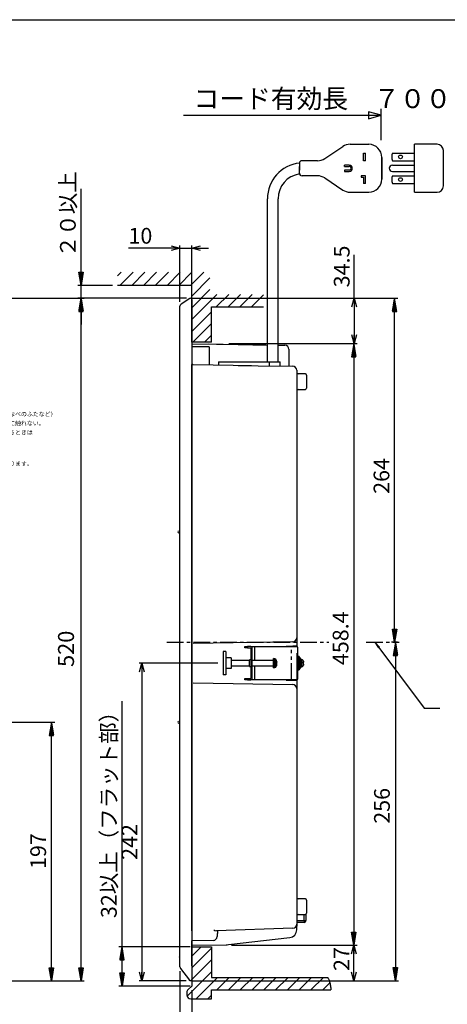
# Model space of a CAD drawing. Units: millimetres. Extents: x -5516 to 1008, y -2004 to 581.
# Drawn here: x 328 to 491, y 206 to 581 of the extents above; entities that cross this region are included whole.
import ezdxf

# ---------------------------------------------------------------- set-up
doc = ezdxf.new("R2010")
doc.units = ezdxf.units.MM
doc.linetypes.add('CENTER', pattern=[10.16, 6.35, -1.27, 1.27, -1.27])
doc.linetypes.add('PHANTOM', pattern=[12.7, 6.35, -1.27, 1.27, -1.27, 1.27, -1.27])
for name, color, linetype in [('001', 179, 'Continuous'), ('002', 179, 'Continuous'), ('004', 179, 'Continuous'), ('006', 179, 'Continuous'), ('008', 179, 'Continuous'), ('013', 179, 'Continuous')]:
    doc.layers.add(name, color=color, linetype=linetype)
doc.styles.add('SLDTEXTSTYLE0', font='TXT', dxfattribs={"width": 0.617361, "bigfont": 'bigfont'})
doc.styles.add('SLDTEXTSTYLE2', font='TXT', dxfattribs={"width": 0.729167, "bigfont": 'bigfont'})
doc.styles.add('SLDTEXTSTYLE24', font='TXT', dxfattribs={"width": 0.501302, "bigfont": 'bigfont'})
doc.styles.add('SLDTEXTSTYLE28', font='TXT', dxfattribs={"width": 0.533334, "bigfont": 'bigfont'})
doc.styles.add('SLDTEXTSTYLE33', font='TXT', dxfattribs={"width": 0.506996, "bigfont": 'bigfont'})
doc.styles.add('SLDTEXTSTYLE4', font='TXT', dxfattribs={"width": 0.678788, "bigfont": 'bigfont'})
doc.styles.add('SLDTEXTSTYLE6', font='TXT', dxfattribs={"width": 0.7, "bigfont": 'bigfont'})
doc.styles.add('SLDTEXTSTYLE7', font='TXT', dxfattribs={"width": 0.583333, "bigfont": 'bigfont'})
doc.dimstyles.new('SLDDIMSTYLE2', dxfattribs={"dimtxt": 6, "dimasz": 3.302, "dimexe": 0, "dimexo": 0.0625, "dimgap": 1.5, "dimtad": 3, "dimdec": 0, "dimrnd": 1e-09, "dimzin": 12, "dimdsep": 46, "dimtxsty": 'SLDTEXTSTYLE2', "dimblk1": 'OPEN30', "dimblk2": 'OPEN30', "dimsah": 1, "dimcen": 0.09, "dimadec": 0, "dimazin": 3, "dimtfac": 1, "dimtdec": 4, "dimtmove": 0, "dimatfit": 0, "dimldrblk": 'OPEN30', "dimfxl": 1, "dimfrac": 2, "dimtolj": 1, "dimtzin": 12, "dimarcsym": 0})
doc.dimstyles.new('SLDDIMSTYLE3', dxfattribs={"dimtxt": 6, "dimasz": 3.302, "dimexe": 0, "dimexo": 0.0625, "dimgap": 1.5, "dimtad": 3, "dimdec": 0, "dimrnd": 1e-09, "dimzin": 12, "dimdsep": 46, "dimtxsty": 'SLDTEXTSTYLE2', "dimblk1": 'OPEN30', "dimblk2": 'OPEN30', "dimsah": 1, "dimcen": 0.09, "dimadec": 0, "dimazin": 3, "dimtfac": 1, "dimtdec": 4, "dimtofl": 0, "dimtmove": 0, "dimatfit": 3, "dimldrblk": 'OPEN30', "dimfxl": 1, "dimfrac": 2, "dimtolj": 1, "dimtzin": 12, "dimarcsym": 0})
doc.dimstyles.new('SLDDIMSTYLE4', dxfattribs={"dimtxt": 6, "dimasz": 3.302, "dimexe": 0, "dimexo": 0.0625, "dimgap": 1.5, "dimtad": 3, "dimdec": 1, "dimrnd": 1e-09, "dimzin": 12, "dimdsep": 46, "dimtxsty": 'SLDTEXTSTYLE2', "dimblk1": 'OPEN30', "dimblk2": 'OPEN30', "dimsah": 1, "dimcen": 0.09, "dimadec": 0, "dimazin": 3, "dimtfac": 1, "dimtdec": 4, "dimtofl": 0, "dimtmove": 0, "dimatfit": 3, "dimldrblk": 'OPEN30', "dimfxl": 1, "dimfrac": 2, "dimtolj": 1, "dimtzin": 12, "dimarcsym": 0})

# ---------------------------------------------------------------- blocks, each defined once
blk = doc.blocks.new('SW_NOTE_0')
at = {"layer": '001', "color": 0, "insert": (-7.73, 0), "char_height": 6, "attachment_point": 1, "rotation": 90, "style": 'SLDTEXTSTYLE0'}
blk.add_mtext('２０以上', dxfattribs=at)
blk = doc.blocks.new('ﾌﾞﾛｯｸ13')
at = {"layer": '001'}
for p, q in [((-5474.636666, -1885.179274), (-5474.636666, -1853.379274)), ((-5475.47, -1885.179274), (-5473.803333, -1885.179274)), ((-5474.636666, -1890.179274), (-5475.47, -1885.179274)), ((-5474.572564, -1889.794659), (-5475.341795, -1885.179274)), ((-5474.508461, -1889.410043), (-5475.213589, -1885.179274)), ((-5474.444359, -1889.025428), (-5475.085384, -1885.179274)), ((-5474.380256, -1888.640813), (-5474.957179, -1885.179274)), ((-5474.316154, -1888.256197), (-5474.828974, -1885.179274)), ((-5474.252051, -1887.871582), (-5474.700769, -1885.179274)), ((-5473.803333, -1885.179274), (-5474.636666, -1890.179274)), ((-5474.187948, -1887.486966), (-5474.572564, -1885.179274)), ((-5474.123846, -1887.102351), (-5474.444359, -1885.179274)), ((-5474.059743, -1886.717736), (-5474.316154, -1885.179274)), ((-5473.995641, -1886.33312), (-5474.187948, -1885.179274)), ((-5473.931538, -1885.948505), (-5474.059743, -1885.179274)), ((-5473.867436, -1885.56389), (-5473.931538, -1885.179274)), ((-5462.654779, -1890.179274), (-5475.886666, -1890.179274)), ((-5474.636666, -1895.101372), (-5474.636666, -1890.179274)), ((-5434.425691, -1895.101372), (-5475.886666, -1895.101372)), ((-5474.636666, -1895.101372), (-5475.47, -1900.101372)), ((-5474.572564, -1895.485988), (-5475.341795, -1900.101372)), ((-5474.508461, -1895.870603), (-5475.213589, -1900.101372)), ((-5474.444359, -1896.255218), (-5475.085384, -1900.101372)), ((-5474.380256, -1896.639834), (-5474.957179, -1900.101372)), ((-5474.316154, -1897.024449), (-5474.828974, -1900.101372)), ((-5474.252051, -1897.409065), (-5474.700769, -1900.101372)), ((-5473.803333, -1900.101372), (-5474.636666, -1895.101372)), ((-5474.187948, -1897.79368), (-5474.572564, -1900.101372)), ((-5475.47, -1900.101372), (-5473.803333, -1900.101372)), ((-5474.636666, -1900.101372), (-5474.636666, -1905.101372)), ((-5474.123846, -1898.178295), (-5474.444359, -1900.101372)), ((-5474.059743, -1898.562911), (-5474.316154, -1900.101372)), ((-5473.995641, -1898.947526), (-5474.187948, -1900.101372)), ((-5473.931538, -1899.332142), (-5474.059743, -1900.101372)), ((-5473.867436, -1899.716757), (-5473.931538, -1900.101372))]:
    blk.add_line(p, q, dxfattribs=at)
at = {"layer": '001', "color": 179}
blk.add_blockref('SW_NOTE_0', (-5474.936666, -1879.479273), dxfattribs=at)
blk = doc.blocks.new('SW_NOTE_0_4')
at = {"layer": '004', "color": 0, "insert": (-7.84, 0), "char_height": 6.085, "attachment_point": 1, "rotation": 90, "style": 'SLDTEXTSTYLE2'}
blk.add_mtext('520', dxfattribs=at)
blk = doc.blocks.new('PART9')
at = {"layer": '004'}
for p, q in [((-5515.240496, -1895.082084), (-5473.406029, -1895.082084)), ((-5474.656029, -1895.082084), (-5475.489362, -1900.082084)), ((-5474.720132, -1900.082084), (-5475.104747, -1897.774391)), ((-5474.591927, -1900.082084), (-5475.040644, -1897.389776)), ((-5474.463721, -1900.082084), (-5474.976542, -1897.005161)), ((-5474.335516, -1900.082084), (-5474.912439, -1896.620545)), ((-5474.207311, -1900.082084), (-5474.848337, -1896.23593)), ((-5474.079106, -1900.082084), (-5474.784234, -1895.851315)), ((-5473.950901, -1900.082084), (-5474.720132, -1895.466699)), ((-5473.822696, -1900.082084), (-5474.656029, -1895.082084)), ((-5475.489362, -1900.082084), (-5473.822696, -1900.082084)), ((-5475.361157, -1900.082084), (-5475.42526, -1899.697468)), ((-5475.232952, -1900.082084), (-5475.361157, -1899.312853)), ((-5475.104747, -1900.082084), (-5475.297055, -1898.928238)), ((-5474.976542, -1900.082084), (-5475.232952, -1898.543622)), ((-5474.848337, -1900.082084), (-5475.16885, -1898.159007)), ((-5474.656029, -2150.108283), (-5474.656029, -1900.082084)), ((-5475.489362, -2150.108283), (-5473.822696, -2150.108283)), ((-5474.656029, -2155.108283), (-5475.489362, -2150.108283)), ((-5475.361157, -2150.108283), (-5475.42526, -2150.492898)), ((-5475.232952, -2150.108283), (-5475.361157, -2150.877514)), ((-5475.104747, -2150.108283), (-5475.297055, -2151.262129)), ((-5474.976542, -2150.108283), (-5475.232952, -2151.646744)), ((-5474.848337, -2150.108283), (-5475.16885, -2152.03136)), ((-5474.720132, -2150.108283), (-5475.104747, -2152.415975)), ((-5474.591927, -2150.108283), (-5475.040644, -2152.800591)), ((-5474.463721, -2150.108283), (-5474.976542, -2153.185206)), ((-5474.335516, -2150.108283), (-5474.912439, -2153.569821)), ((-5474.207311, -2150.108283), (-5474.848337, -2153.954437)), ((-5474.079106, -2150.108283), (-5474.784234, -2154.339052)), ((-5473.950901, -2150.108283), (-5474.720132, -2154.723667)), ((-5473.822696, -2150.108283), (-5474.656029, -2155.108283)), ((-5515.240496, -2155.108283), (-5473.406029, -2155.108283))]:
    blk.add_line(p, q, dxfattribs=at)
at = {"layer": '004', "color": 179}
blk.add_blockref('SW_NOTE_0_4', (-5475.581566, -2035.553838), dxfattribs=at)
blk = doc.blocks.new('SW_NOTE_0_9')
at = {"layer": '004', "color": 0, "insert": (-7.73, 0), "char_height": 6, "attachment_point": 1, "rotation": 90, "style": 'SLDTEXTSTYLE4'}
blk.add_mtext('32以上（フラット部）', dxfattribs=at)
blk = doc.blocks.new('PART17')
at = {"layer": '004', "color": 179}
blk.add_blockref('SW_NOTE_0_9', (-5459.32, -2131.22), dxfattribs=at)
blk = doc.blocks.new('PART8')
at = {"layer": '004'}
for p, q in [((-5360.917204, -2027.97799), (-5362.614599, -2026.125599)), ((-5362.614599, -2026.125599), (-5361.317625, -2028.277426)), ((-5362.614599, -2026.125599), (-5343.813471, -2051.267404)), ((-5343.813471, -2051.267404), (-5337.938091, -2051.267404))]:
    blk.add_line(p, q, dxfattribs=at)
blk = doc.blocks.new('SW_NOTE_0_10')
at = {"layer": '004', "color": 0, "insert": (-7.73, 0), "char_height": 6, "attachment_point": 1, "rotation": 90, "style": 'SLDTEXTSTYLE2'}
blk.add_mtext('264', dxfattribs=at)
blk = doc.blocks.new('SW_NOTE_0_11')
at = {"layer": '004', "color": 0, "insert": (-7.73, 0), "char_height": 6, "attachment_point": 1, "rotation": 90, "style": 'SLDTEXTSTYLE2'}
blk.add_mtext('256', dxfattribs=at)
blk = doc.blocks.new('PART19')
at = {"layer": '004', "color": 179}
for name, p in [('SW_NOTE_0_10', (-5355.41, -1969.61)), ('SW_NOTE_0_11', (-5355.23, -2095.28))]:
    blk.add_blockref(name, p, dxfattribs=at)
blk = doc.blocks.new('SW_NOTE_0_5')
at = {"layer": '004', "color": 0, "insert": (-7.73, 0), "char_height": 6, "attachment_point": 1, "rotation": 90, "style": 'SLDTEXTSTYLE2'}
blk.add_mtext('197', dxfattribs=at)
blk = doc.blocks.new('PART10')
at = {"layer": '004'}
for p, q in [((-5535.27003, -2056.600599), (-5484.704321, -2056.600599)), ((-5485.954321, -2056.600599), (-5486.787654, -2061.600599)), ((-5485.890218, -2056.985214), (-5486.659449, -2061.600599)), ((-5485.826116, -2057.36983), (-5486.531244, -2061.600599)), ((-5485.762013, -2057.754445), (-5486.403039, -2061.600599)), ((-5485.697911, -2058.139061), (-5486.274834, -2061.600599)), ((-5485.633808, -2058.523676), (-5486.146629, -2061.600599)), ((-5485.569705, -2058.908291), (-5486.018423, -2061.600599)), ((-5485.120988, -2061.600599), (-5485.954321, -2056.600599)), ((-5486.787654, -2061.600599), (-5485.120988, -2061.600599)), ((-5485.954321, -2150.108283), (-5485.954321, -2061.600599)), ((-5485.505603, -2059.292907), (-5485.890218, -2061.600599)), ((-5485.4415, -2059.677522), (-5485.762013, -2061.600599)), ((-5485.377398, -2060.062138), (-5485.633808, -2061.600599)), ((-5485.313295, -2060.446753), (-5485.505603, -2061.600599)), ((-5485.249193, -2060.831368), (-5485.377398, -2061.600599)), ((-5485.18509, -2061.215984), (-5485.249193, -2061.600599)), ((-5486.787654, -2150.108283), (-5485.120988, -2150.108283)), ((-5485.954321, -2155.108283), (-5486.787654, -2150.108283)), ((-5485.890218, -2154.723667), (-5486.659449, -2150.108283)), ((-5485.826116, -2154.339052), (-5486.531244, -2150.108283)), ((-5485.762013, -2153.954437), (-5486.403039, -2150.108283)), ((-5485.697911, -2153.569821), (-5486.274834, -2150.108283)), ((-5485.633808, -2153.185206), (-5486.146629, -2150.108283)), ((-5485.569705, -2152.800591), (-5486.018423, -2150.108283)), ((-5485.120988, -2150.108283), (-5485.954321, -2155.108283)), ((-5485.505603, -2152.415975), (-5485.890218, -2150.108283)), ((-5485.4415, -2152.03136), (-5485.762013, -2150.108283)), ((-5485.377398, -2151.646744), (-5485.633808, -2150.108283)), ((-5485.313295, -2151.262129), (-5485.505603, -2150.108283)), ((-5485.249193, -2150.877514), (-5485.377398, -2150.108283)), ((-5485.18509, -2150.492898), (-5485.249193, -2150.108283)), ((-5515.865496, -2155.108283), (-5484.704321, -2155.108283))]:
    blk.add_line(p, q, dxfattribs=at)
at = {"layer": '004', "color": 179}
blk.add_blockref('SW_NOTE_0_5', (-5486.254321, -2112.509483), dxfattribs=at)
blk = doc.blocks.new('PART15')
at = {"layer": '004'}
for p, q in [((-5432.465677, -2145.691937), (-5428.895723, -2142.121982)), ((-5432.465677, -2150.182065), (-5424.965677, -2142.682065)), ((-5432.465677, -2154.672193), (-5424.965677, -2147.172193)), ((-5434.238409, -2160.935053), (-5424.965677, -2151.662321)), ((-5430.834265, -2162.021037), (-5422.684806, -2153.871578)), ((-5422.934198, -2158.611098), (-5418.194678, -2153.871578)), ((-5418.44407, -2158.611098), (-5413.70455, -2153.871578)), ((-5413.953942, -2158.611098), (-5409.214422, -2153.871578)), ((-5409.463814, -2158.611098), (-5404.724294, -2153.871578)), ((-5404.973686, -2158.611098), (-5400.234166, -2153.871578)), ((-5400.483557, -2158.611098), (-5395.744038, -2153.871578)), ((-5395.993429, -2158.611098), (-5391.25391, -2153.871578)), ((-5391.503301, -2158.611098), (-5386.763782, -2153.871578)), ((-5387.013173, -2158.611098), (-5382.273654, -2153.871578)), ((-5382.523045, -2158.611098), (-5379.824386, -2155.912439)), ((-5426.344137, -2162.021037), (-5424.965677, -2160.642577))]:
    blk.add_line(p, q, dxfattribs=at)
blk = doc.blocks.new('SW_NOTE_0_8')
at = {"layer": '004', "color": 0, "insert": (-7.73, 0), "char_height": 6, "attachment_point": 1, "rotation": 90, "style": 'SLDTEXTSTYLE2'}
blk.add_mtext('458.4', dxfattribs=at)
blk = doc.blocks.new('PART16')
at = {"layer": '004'}
for p, q in [((-5381.887816, -1912.375599), (-5369.455875, -1912.375599)), ((-5370.705875, -1912.375599), (-5371.539208, -1917.375599)), ((-5370.641772, -1912.760214), (-5371.411003, -1917.375599)), ((-5369.872542, -1917.375599), (-5370.705875, -1912.375599)), ((-5370.57767, -1913.14483), (-5371.282798, -1917.375599)), ((-5370.513567, -1913.529445), (-5371.154593, -1917.375599)), ((-5370.449465, -1913.914061), (-5371.026388, -1917.375599)), ((-5370.385362, -1914.298676), (-5370.898183, -1917.375599)), ((-5370.32126, -1914.683291), (-5370.769978, -1917.375599)), ((-5370.257157, -1915.067907), (-5370.641772, -1917.375599)), ((-5370.193054, -1915.452522), (-5370.513567, -1917.375599)), ((-5370.128952, -1915.837138), (-5370.385362, -1917.375599)), ((-5370.064849, -1916.221753), (-5370.257157, -1917.375599)), ((-5370.000747, -1916.606368), (-5370.128952, -1917.375599)), ((-5371.539208, -1917.375599), (-5369.872542, -1917.375599)), ((-5370.705875, -1917.375599), (-5370.705875, -2136.592696)), ((-5369.936644, -1916.990984), (-5370.000747, -1917.375599)), ((-5371.539208, -2136.592696), (-5369.872542, -2136.592696)), ((-5370.705875, -2141.592696), (-5371.539208, -2136.592696)), ((-5370.641772, -2141.208081), (-5371.411003, -2136.592696)), ((-5370.57767, -2140.823465), (-5371.282798, -2136.592696)), ((-5370.513567, -2140.43885), (-5371.154593, -2136.592696)), ((-5370.449465, -2140.054235), (-5371.026388, -2136.592696)), ((-5370.385362, -2139.669619), (-5370.898183, -2136.592696)), ((-5370.32126, -2139.285004), (-5370.769978, -2136.592696)), ((-5369.872542, -2136.592696), (-5370.705875, -2141.592696)), ((-5370.257157, -2138.900388), (-5370.641772, -2136.592696)), ((-5370.193054, -2138.515773), (-5370.513567, -2136.592696)), ((-5370.128952, -2138.131158), (-5370.385362, -2136.592696)), ((-5370.064849, -2137.746542), (-5370.257157, -2136.592696)), ((-5370.000747, -2137.361927), (-5370.128952, -2136.592696)), ((-5369.936644, -2136.977311), (-5370.000747, -2136.592696)), ((-5417.283433, -2141.592696), (-5369.455875, -2141.592696))]:
    blk.add_line(p, q, dxfattribs=at)
at = {"layer": '004', "color": 179}
blk.add_blockref('SW_NOTE_0_8', (-5371.005875, -2034.846504), dxfattribs=at)
blk = doc.blocks.new('_Open30')
at = {"color": 0, "linetype": 'ByBlock', "lineweight": -2}
for p, q in [((-1, 0.267949), (0, 0)), ((0, 0), (-1, -0.267949)), ((0, 0), (-1, 0))]:
    blk.add_line(p, q, dxfattribs=at)
blk = doc.blocks.new('_D_2')
at = {"layer": '001'}
for p, q in [((389.16, 218.98), (389.16, 187.84)), ((393.66, 211.65), (393.66, 187.84)), ((389.16, 188.84), (374.18, 188.84)), ((389.16, 188.84), (393.66, 188.84)), ((393.66, 188.84), (400.01, 188.84))]:
    blk.add_line(p, q, dxfattribs=at)
at = {"layer": '001', "xscale": 3.302, "yscale": 3.302}
blk.add_blockref('_Open30', (389.16, 188.84), dxfattribs=at)
at = {"layer": '001', "xscale": 3.302, "yscale": 3.302, "rotation": 180}
blk.add_blockref('_Open30', (393.66, 188.84), dxfattribs=at)
at = {"layer": '001', "insert": (374.18, 196.58), "char_height": 6, "attachment_point": 1, "style": 'SLDTEXTSTYLE6'}
blk.add_mtext('10', dxfattribs=at)
blk = doc.blocks.new('_D_4')
at = {"layer": '004'}
for p, q in [((403.59, 336.27), (373.66, 336.27)), ((374.66, 336.27), (374.66, 215.27)), ((391.54, 215.27), (373.66, 215.27))]:
    blk.add_line(p, q, dxfattribs=at)
at = {"layer": '004', "xscale": 3.302, "yscale": 3.302}
for p, rotation in [((374.66, 336.27), 90), ((374.66, 215.27), 270)]:
    blk.add_blockref('_Open30', p, dxfattribs=dict(at, rotation=rotation))
at = {"layer": '004', "insert": (366.92, 261.34), "char_height": 6, "attachment_point": 1, "rotation": 90, "style": 'SLDTEXTSTYLE6'}
blk.add_mtext('242', dxfattribs=at)
blk = doc.blocks.new('_D_5')
at = {"layer": '004'}
for p, q in [((452.13, 228.78), (456.5, 228.78)), ((455.5, 215.27), (455.5, 228.78)), ((452.05, 215.27), (456.5, 215.27))]:
    blk.add_line(p, q, dxfattribs=at)
at = {"layer": '004', "xscale": 3.302, "yscale": 3.302}
for p, rotation in [((455.5, 228.78), 90), ((455.5, 215.27), 270)]:
    blk.add_blockref('_Open30', p, dxfattribs=dict(at, rotation=rotation))
at = {"layer": '004', "insert": (447.77, 219.01), "char_height": 6, "attachment_point": 1, "rotation": 90, "style": 'SLDTEXTSTYLE6'}
blk.add_mtext('27', dxfattribs=at)
blk = doc.blocks.new('_D_6')
at = {"layer": '004'}
for p, q in [((455.57, 475.27), (455.57, 491.79)), ((440.04, 475.27), (456.57, 475.27)), ((455.57, 475.27), (455.57, 458)), ((407.78, 458), (456.57, 458))]:
    blk.add_line(p, q, dxfattribs=at)
at = {"layer": '004', "xscale": 3.302, "yscale": 3.302}
for p, rotation in [((455.57, 475.27), 90), ((455.57, 458), 270)]:
    blk.add_blockref('_Open30', p, dxfattribs=dict(at, rotation=rotation))
at = {"layer": '004', "insert": (447.83, 479.44), "char_height": 6, "attachment_point": 1, "rotation": 90, "style": 'SLDTEXTSTYLE6'}
blk.add_mtext('34.5', dxfattribs=at)
blk = doc.blocks.new('_D_11')
at = {"layer": '004'}
for p, q in [((389.16, 473.86), (389.16, 495.34)), ((393.66, 476.4), (393.66, 495.34)), ((389.16, 494.34), (369.56, 494.34)), ((389.16, 494.34), (393.66, 494.34)), ((393.66, 494.34), (400.01, 494.34))]:
    blk.add_line(p, q, dxfattribs=at)
at = {"layer": '004', "xscale": 3.302, "yscale": 3.302}
blk.add_blockref('_Open30', (389.16, 494.34), dxfattribs=at)
at = {"layer": '004', "xscale": 3.302, "yscale": 3.302, "rotation": 180}
blk.add_blockref('_Open30', (393.66, 494.34), dxfattribs=at)
at = {"layer": '004', "insert": (369.56, 502.08), "char_height": 6, "attachment_point": 1, "style": 'SLDTEXTSTYLE6'}
blk.add_mtext('10', dxfattribs=at)

msp = doc.modelspace()

# ---------------------------------------------------------------- linework, layer by layer
at = {"layer": '001'}
msp.add_line((12.061341, 581.395915), (828.911683, 581.395915), dxfattribs=at)
at = {"layer": '001', "lineweight": 25}
for p, q in [((393.659323, 480.195726), (365.40509, 480.195726)), ((393.659323, 458.545019), (393.659323, 480.195726)), ((392.952722, 475.235895), (389.61499, 473.070078)), ((393.659323, 474.802867), (393.659323, 474.773628)), ((393.659323, 474.773628), (393.659323, 465.691272)), ((389.159323, 465.274401), (389.159323, 472.231209)), ((393.659323, 470.874401), (393.659323, 466.274401)), ((401.159323, 472.020823), (421.016722, 472.010687)), ((401.159323, 458.545019), (401.159323, 472.020823)), ((389.159323, 227.774401), (389.159323, 465.274401)), ((393.659323, 465.691272), (393.659323, 224.300414)), ((393.659323, 458.545019), (393.659323, 450.024401)), ((393.659323, 457.974113), (421.859323, 457.48188)), ((400.059323, 457.8624), (422.508458, 457.470549)), ((400.309323, 456.774113), (393.659323, 456.774113)), ((400.309323, 456.774113), (400.309323, 454.774113)), ((400.309323, 454.774113), (400.309323, 449.908036)), ((426.588458, 457.399332), (429.185502, 457.354001)), ((430.659323, 455.854229), (430.659323, 454.774113)), ((430.659323, 455.854229), (430.659323, 449.378275)), ((403.909323, 451.024113), (411.409323, 451.024113)), ((403.909323, 451.024113), (403.909323, 449.845198)), ((411.409323, 451.024113), (416.409323, 451.024113)), ((416.409323, 451.024113), (423.168575, 451.024113)), ((423.168575, 451.024113), (424.159323, 451.024113)), ((423.168575, 451.024113), (423.168575, 449.509027)), ((424.159323, 451.024113), (427.409323, 451.024113)), ((427.409323, 449.435004), (427.409323, 451.024113)), ((393.659323, 234.274401), (393.659323, 450.024401)), ((394.14578, 450.015621), (394.150596, 450.015537)), ((394.150596, 450.015537), (409.398795, 449.749379)), ((409.398795, 449.749379), (411.409323, 449.714285)), ((411.409323, 449.714285), (416.409323, 449.62701)), ((416.409323, 449.62701), (418.943499, 449.582776)), ((418.943499, 449.582776), (432.185501, 449.351636)), ((433.659323, 447.852152), (433.659323, 434.359374)), ((436.968049, 446.467569), (434.200597, 446.515878)), ((437.459323, 445.967644), (437.459323, 441.081261)), ((434.200597, 440.533018), (436.968049, 440.581327)), ((433.659323, 434.359374), (433.659323, 431.274401)), ((433.659323, 431.274401), (433.659323, 422.274401)), ((433.659323, 422.274401), (433.659323, 419.189428)), ((433.659323, 419.189428), (433.659323, 345.946649)), ((433.659323, 345.946649), (433.659323, 342.774401)), ((432.185501, 344.446878), (394.150596, 343.782976)), ((413.909323, 342.149401), (413.909323, 342.649401)), ((413.909323, 342.649401), (414.909323, 342.649401)), ((414.909323, 342.149401), (413.909323, 342.149401)), ((416.159323, 342.649401), (414.909323, 342.649401)), ((414.909323, 342.149401), (416.159323, 342.149401)), ((416.159323, 342.649401), (417.659323, 342.649401)), ((416.159323, 342.149401), (416.159323, 330.399401)), ((416.659323, 330.399401), (416.659323, 342.149401)), ((417.659323, 342.649401), (431.659323, 342.649401)), ((429.685501, 342.774401), (432.185501, 342.774401)), ((431.659323, 342.649401), (433.659323, 342.649401)), ((433.659323, 342.774401), (432.185501, 342.774401)), ((433.659323, 342.649401), (433.659323, 342.774401)), ((434.159323, 330.399401), (434.159323, 342.149401)), ((405.659323, 340.774401), (405.659323, 331.774401)), ((406.659323, 340.774401), (406.659323, 331.774401)), ((408.659323, 338.274401), (406.659323, 338.274401)), ((408.659323, 338.274401), (408.659323, 334.274401)), ((425.336395, 337.975433), (424.776688, 338.024401)), ((424.776688, 334.792797), (424.776688, 338.024401)), ((433.659323, 340.102152), (433.659323, 306.420643)), ((434.659323, 338.774401), (434.159323, 338.774401)), ((434.159323, 338.774401), (434.159323, 337.66087)), ((434.159323, 337.66087), (434.159323, 333.774401)), ((434.659323, 338.774401), (434.659323, 337.66087)), ((434.659323, 337.66087), (434.659323, 333.774401)), ((434.93466, 338.274401), (434.68466, 338.274401)), ((434.68466, 338.274401), (434.68466, 334.274401)), ((434.93466, 338.274401), (434.93466, 334.274401)), ((435.28466, 337.649401), (434.93466, 337.649401)), ((435.627607, 337.619397), (435.28466, 337.649401)), ((435.28466, 337.649401), (435.28466, 334.974988)), ((435.28466, 336.530225), (435.28466, 337.649401)), ((408.659323, 334.274401), (406.659323, 334.274401)), ((415.659323, 337.274401), (408.659323, 337.274401)), ((408.659323, 335.274401), (415.659323, 335.274401)), ((416.159323, 337.524401), (415.659323, 337.524401)), ((415.659323, 335.024401), (415.659323, 337.524401)), ((415.659323, 335.024401), (416.159323, 335.024401)), ((424.776688, 337.274401), (416.659323, 337.274401)), ((416.659323, 335.274401), (424.776688, 335.274401)), ((424.776688, 334.524401), (424.776688, 334.792797)), ((424.776688, 334.524401), (425.336395, 334.573369)), ((425.954539, 337.024038), (425.933794, 337.069792)), ((425.933794, 337.069792), (425.933794, 336.646476)), ((425.933794, 336.675925), (426.056966, 336.675925)), ((425.933794, 336.646476), (425.954539, 336.600723)), ((425.954539, 335.551589), (425.933794, 335.478801)), ((425.933794, 335.478801), (425.933794, 335.212711)), ((425.933794, 335.212711), (425.954539, 335.285499)), ((425.973589, 336.978077), (425.954539, 337.024038)), ((425.954539, 336.600723), (425.973589, 336.554761)), ((425.973589, 335.624708), (425.954539, 335.551589)), ((425.954539, 335.285499), (425.973589, 335.358618)), ((425.990935, 336.931924), (425.973589, 336.978077)), ((425.973589, 336.554761), (425.990935, 336.508609)), ((425.990935, 335.698131), (425.973589, 335.624708)), ((425.973589, 335.358618), (425.990935, 335.432041)), ((426.00657, 336.885599), (425.990935, 336.931924)), ((425.990935, 336.508609), (426.00657, 336.462284)), ((426.00657, 335.771828), (425.990935, 335.698131)), ((425.990935, 335.432041), (426.00657, 335.505738)), ((426.020489, 336.839119), (426.00657, 336.885599)), ((426.00657, 336.462284), (426.020489, 336.415804)), ((426.020489, 335.845772), (426.00657, 335.771828)), ((426.00657, 335.505738), (426.020489, 335.579682)), ((426.032686, 336.792502), (426.020489, 336.839119)), ((426.020489, 336.415804), (426.032686, 336.369187)), ((426.032686, 335.919933), (426.020489, 335.845772)), ((426.020489, 335.579682), (426.032686, 335.653843)), ((426.032686, 336.628869), (426.025151, 336.675925)), ((426.056966, 335.872876), (426.025151, 335.872876)), ((426.043157, 336.745767), (426.032686, 336.792502)), ((426.043157, 336.554518), (426.032686, 336.628869)), ((426.032686, 336.369187), (426.043157, 336.322451)), ((426.043157, 335.994283), (426.032686, 335.919933)), ((426.032686, 335.653843), (426.043157, 335.728193)), ((426.051897, 336.698931), (426.043157, 336.745767)), ((426.051897, 336.480008), (426.043157, 336.554518)), ((426.043157, 336.322451), (426.051897, 336.275615)), ((426.051898, 336.068793), (426.043157, 335.994283)), ((426.043157, 335.728193), (426.051897, 335.802703)), ((426.051897, 336.746098), (426.05556, 336.708762)), ((426.054591, 336.684119), (426.051897, 336.698931)), ((426.051897, 335.802703), (426.05556, 335.84004)), ((426.056983, 336.675926), (426.054591, 336.684119)), ((426.05556, 336.708762), (426.057325, 336.684398)), ((426.05556, 335.84004), (426.057325, 335.864403)), ((426.057325, 336.684398), (426.056983, 336.675926)), ((426.057325, 335.864403), (426.056983, 335.872876)), ((434.68466, 337.024401), (434.659323, 337.024401)), ((434.659323, 335.524401), (434.68466, 335.524401)), ((434.68466, 334.274401), (434.93466, 334.274401)), ((435.28466, 334.974988), (434.93466, 334.974988)), ((435.28466, 334.900566), (434.93466, 334.900566)), ((434.93466, 334.899401), (435.28466, 334.899401)), ((435.28466, 334.899401), (435.28466, 336.530225)), ((435.28466, 334.899401), (435.627607, 334.929405)), ((435.28466, 334.900566), (435.28466, 334.899401)), ((436.060565, 336.724114), (436.060566, 336.232843)), ((436.060566, 337.399401), (436.060566, 337.398633)), ((436.060566, 336.591838), (436.262071, 336.591838)), ((436.060566, 336.315958), (436.146981, 336.340154)), ((436.060566, 336.232843), (436.146981, 336.208648)), ((436.060566, 335.243196), (436.060566, 335.149401)), ((436.146981, 336.340154), (436.207316, 336.372795)), ((436.146981, 336.208648), (436.207316, 336.176006)), ((436.207316, 336.372795), (436.210201, 336.375668)), ((436.207316, 336.176006), (436.210201, 336.173134)), ((436.210201, 337.083311), (436.218143, 337.037382)), ((436.218143, 336.655706), (436.210201, 336.664404)), ((436.210201, 336.375668), (436.218143, 336.384365)), ((436.210201, 336.173134), (436.218143, 336.164437)), ((436.218143, 335.604447), (436.210201, 335.558518)), ((436.210201, 335.465491), (436.218143, 335.51142)), ((436.218143, 337.037382), (436.225591, 336.991373)), ((436.225591, 336.646994), (436.218143, 336.655706)), ((436.218143, 336.384365), (436.225591, 336.393077)), ((436.218143, 336.164437), (436.225591, 336.155724)), ((436.225591, 335.650456), (436.218143, 335.604447)), ((436.218143, 335.51142), (436.225591, 335.557429)), ((436.225591, 336.991373), (436.232545, 336.945289)), ((436.232545, 336.638268), (436.225591, 336.646994)), ((436.225591, 336.393077), (436.232545, 336.401804)), ((436.225591, 336.155724), (436.232545, 336.146998)), ((436.232545, 335.69654), (436.225591, 335.650456)), ((436.225591, 335.557429), (436.232545, 335.603513)), ((436.232545, 336.945289), (436.239003, 336.899136)), ((436.239003, 336.629528), (436.232545, 336.638268)), ((436.232545, 336.401804), (436.239003, 336.410544)), ((436.232545, 336.146998), (436.239003, 336.138258)), ((436.239003, 335.742693), (436.232545, 335.69654)), ((436.232545, 335.603513), (436.239003, 335.649666)), ((436.239003, 336.899136), (436.244966, 336.852918)), ((436.244966, 336.620776), (436.239003, 336.629528)), ((436.239003, 336.410544), (436.244966, 336.419295)), ((436.239003, 336.138258), (436.244966, 336.129507)), ((436.244966, 335.788911), (436.239003, 335.742693)), ((436.239003, 335.649666), (436.244966, 335.695884)), ((436.244966, 336.852918), (436.250431, 336.806641)), ((436.250431, 336.612013), (436.244966, 336.620776)), ((436.244966, 336.419295), (436.250431, 336.428058)), ((436.244966, 336.129507), (436.250431, 336.120744)), ((436.250431, 335.835188), (436.244966, 335.788911)), ((436.244966, 335.695884), (436.250431, 335.742161)), ((436.250431, 336.806641), (436.255399, 336.76031)), ((436.255399, 336.60324), (436.250431, 336.612013)), ((436.250431, 336.428058), (436.255399, 336.436832)), ((436.250431, 336.120744), (436.255399, 336.11197)), ((436.255399, 335.881519), (436.250431, 335.835188)), ((436.250431, 335.742161), (436.255399, 335.788492)), ((436.255399, 336.76031), (436.25987, 336.71393)), ((436.25987, 336.594457), (436.255399, 336.60324)), ((436.255399, 336.436832), (436.25987, 336.445614)), ((436.255399, 336.11197), (436.259869, 336.103188)), ((436.259869, 335.927898), (436.255399, 335.881519)), ((436.255399, 335.788492), (436.25987, 335.834872)), ((436.25987, 336.71393), (436.263533, 336.666996)), ((436.262564, 336.591971), (436.25987, 336.594457)), ((436.25987, 335.834872), (436.263533, 335.881805)), ((436.262564, 335.956831), (436.262071, 335.956377)), ((436.264955, 336.602337), (436.262564, 336.591971)), ((436.264955, 335.946465), (436.262564, 335.956831)), ((436.263533, 336.666996), (436.265298, 336.628255)), ((436.263533, 335.881805), (436.265298, 335.920547)), ((436.265298, 336.628255), (436.264955, 336.602337)), ((436.265298, 335.920547), (436.264955, 335.946465)), ((413.909323, 330.399401), (414.909323, 330.399401)), ((413.909323, 329.899401), (413.909323, 330.399401)), ((414.909323, 330.399401), (416.159323, 330.399401)), ((434.159323, 333.774401), (434.659323, 333.774401)), ((394.150596, 328.765826), (432.185501, 328.101924)), ((414.909323, 329.899401), (413.909323, 329.899401)), ((414.909323, 329.899401), (416.159323, 329.899401)), ((417.659323, 329.899401), (416.159323, 329.899401)), ((431.659323, 329.899401), (417.659323, 329.899401)), ((429.685501, 329.774401), (432.185501, 329.774401)), ((433.659323, 329.899401), (431.659323, 329.899401)), ((432.185501, 329.774401), (433.659323, 329.774401)), ((433.659323, 329.774401), (433.659323, 329.899401)), ((433.659323, 329.774401), (433.659323, 326.602152)), ((433.659323, 306.420643), (433.659323, 267.609374)), ((433.659323, 267.609374), (433.659323, 264.524401)), ((433.659323, 264.524401), (433.659323, 255.524401)), ((433.659323, 255.524401), (433.659323, 252.439428)), ((433.659323, 252.439428), (433.659323, 237.371739)), ((436.968049, 246.467568), (434.200597, 246.515874)), ((437.459323, 245.967645), (437.459323, 241.081254)), ((434.200597, 240.533024), (436.968049, 240.58133)), ((436.459323, 238.236081), (436.459323, 240.572451)), ((437.209323, 240.648242), (437.209323, 238.236081)), ((433.659323, 237.371739), (433.655438, 234.545742)), ((433.709323, 238.236081), (436.459323, 238.236081)), ((436.459323, 237.486081), (433.709323, 237.486081)), ((436.459323, 238.236081), (437.209323, 238.236081)), ((436.459323, 238.236081), (436.459323, 237.486081)), ((432.211672, 235.278504), (403.043082, 234.259914)), ((403.459323, 234.27445), (403.34479, 232.089039)), ((403.409323, 233.164735), (403.400714, 233.156126)), ((403.409323, 233.320393), (403.409323, 233.164735)), ((401.873024, 230.667772), (393.659323, 230.524401)), ((393.659323, 221.024401), (393.659323, 230.524401)), ((393.659323, 228.782304), (406.732663, 229.0105)), ((407.683029, 229.072447), (431.04679, 231.717401)), ((389.159323, 220.607734), (389.159323, 227.774401)), ((393.659323, 228.253018), (401.159323, 228.253018)), ((393.659323, 228.253018), (393.659323, 213.274844)), ((401.159323, 228.253018), (401.159323, 216.528865)), ((393.659323, 224.300414), (393.659323, 215.774801)), ((389.358252, 220.009164), (392.759227, 215.474942)), ((392.870715, 215.366522), (392.759227, 215.474942)), ((393.010124, 215.297601), (392.870715, 215.366522)), ((393.163967, 215.274844), (393.010124, 215.297601)), ((393.317361, 215.300455), (393.163967, 215.274844)), ((393.455465, 215.371954), (393.317361, 215.300455)), ((393.56492, 215.482426), (393.455465, 215.371954)), ((393.635137, 215.621183), (393.56492, 215.482426)), ((393.659323, 215.774801), (393.635137, 215.621183)), ((393.659323, 215.774801), (393.659323, 215.723322)), ((401.159323, 216.503422), (445.453278, 216.503422)), ((445.453278, 216.503422), (445.534253, 216.437565)), ((445.534253, 216.437565), (445.607947, 216.36576)), ((445.607947, 216.36576), (445.714202, 216.202856)), ((445.714202, 216.202856), (445.793857, 216.020369)), ((445.793857, 216.020369), (445.897643, 215.76295)), ((445.897643, 215.76295), (445.995109, 215.506144)), ((445.995109, 215.506144), (446.10123, 215.186481)), ((446.10123, 215.186481), (446.195802, 214.861982)), ((446.195802, 214.861982), (446.292716, 214.495357)), ((446.292716, 214.495357), (446.380036, 214.12678)), ((446.380036, 214.12678), (446.461404, 213.734272)), ((391.827349, 210.895888), (391.827349, 209.853963)), ((393.659323, 213.274844), (392.296489, 211.985533)), ((401.159323, 208.353963), (401.159323, 211.789346)), ((401.159323, 211.763902), (446.674979, 211.763902)), ((446.461404, 213.734272), (446.531911, 213.339435)), ((446.531911, 213.339435), (446.591613, 212.940022)), ((446.591613, 212.940022), (446.635525, 212.538843)), ((446.635525, 212.538843), (446.660174, 212.151762)), ((446.660174, 212.151762), (446.674979, 211.763902)), ((393.327349, 208.353963), (401.159323, 208.353963))]:
    msp.add_line(p, q, dxfattribs=at)
at = {"layer": '001', "linetype": 'PHANTOM', "lineweight": 25}
for p, q in [((414.909323, 342.649401), (414.909323, 342.149401)), ((417.659323, 342.149401), (417.659323, 342.649401)), ((417.659323, 337.274401), (417.659323, 342.149401)), ((431.659323, 329.899401), (431.659323, 342.649401)), ((425.336395, 334.834255), (425.336395, 337.975433)), ((435.627607, 336.524643), (435.627607, 337.619397)), ((417.659323, 330.399401), (417.659323, 335.274401)), ((425.336395, 334.573369), (425.336395, 334.834255)), ((425.904935, 335.231885), (425.904935, 337.505771)), ((425.904935, 335.043031), (425.904935, 335.231885)), ((425.933794, 336.698931), (426.051897, 336.698931)), ((426.000796, 336.480008), (426.051897, 336.480008)), ((426.012596, 335.802703), (426.051897, 335.802703)), ((435.627607, 334.929405), (435.627607, 336.524643)), ((436.060566, 336.594457), (436.25987, 336.594457)), ((436.060566, 336.445614), (436.25987, 336.445614)), ((436.210201, 336.664404), (436.210201, 337.083311)), ((436.210201, 335.558518), (436.210201, 336.173134)), ((436.250396, 335.834872), (436.25987, 335.834872)), ((414.909323, 330.399401), (414.909323, 329.899401)), ((417.659323, 329.899401), (417.659323, 330.399401))]:
    msp.add_line(p, q, dxfattribs=at)
at = {"layer": '001', "lineweight": 25}
for centre, radius, start, end in [((390.159323, 472.231209), 1, 122.97910214, 180), ((393.159323, 474.773628), 0.5, 0, 122.979091), ((429.159323, 455.854229), 1.5, 0, 89), ((394.159325, 450.515441), 0.500003, 180, 268.44767829), ((432.159323, 447.851864), 1.5, 0, 89.00002359), ((434.209323, 447.015798), 0.5, 180, 269.00001559), ((436.959323, 445.967644), 0.500001, 0, 89.00002559), ((434.209323, 440.033101), 0.5, 90.99999041, 180), ((436.959323, 441.081254), 0.500003, 270.99997041, 0.00080214), ((388.909323, 386.274401), 0.5, 120, 180), ((388.909323, 386.274401), 0.5, 180, 240), ((432.159323, 345.946649), 1.5, 270.99997708, 0), ((416.159323, 342.149401), 0.5, 0, 90), ((433.659323, 342.149401), 0.5, 0, 90), ((425.279744, 337.327906), 0.65, 15.88085, 85.00002387), ((435.570956, 336.97187), 0.650001, 41.12769734, 85.00002387), ((425.279744, 335.220896), 0.65, 274.99997613, 344.11915), ((421.576688, 336.274401), 4.5, 5.860678, 15.88084665), ((421.576688, 336.274401), 4.5, 344.11915335, 354.129863), ((425.056149, 336.376597), 1.001104, 354.070951, 5.92905988), ((425.056149, 336.172204), 1.001104, 354.070951, 5.92905988), ((435.570956, 335.576931), 0.65, 274.99998381, 318.87236906), ((436.00354, 336.363854), 0.364745, 55.487277, 81.005289), ((435.558514, 336.967221), 0.661946, 10.1006, 40.67238347), ((435.565318, 335.67138), 0.654685, 319.153822, 350.073151), ((435.558514, 335.581581), 0.661946, 319.327574, 349.8994), ((435.50928, 336.015543), 0.755689, 353.33987, 6.66013), ((435.578532, 336.529441), 0.686475, 352.985995, 5.257086), ((416.159323, 330.399401), 0.5, 270, 0), ((433.659323, 330.399401), 0.5, 270, 0), ((432.159323, 326.602152), 1.5, 0, 89.00002359), ((388.909323, 313.774401), 0.5, 120, 180), ((388.909323, 313.774401), 0.5, 180, 240), ((434.209323, 247.015798), 0.5, 180, 269.00002359), ((436.959323, 245.967644), 0.5, 0.00011459, 89.00002359), ((434.209323, 240.033101), 0.5, 90.99997841, 180), ((436.959323, 241.081254), 0.5, 270.99997641, 0), ((432.159323, 236.77759), 1.5, 271.99999097, 0), ((436.459323, 238.236081), 0.75, 270, 0), ((403.165267, 236.071196), 1.815398, 232.474924, 266.14080263), ((430.659323, 234.69836), 3, 276.458816, 0), ((401.846846, 232.167543), 1.5, 270.99997708, 357), ((406.558139, 239.008977), 10, 271, 276.4588153), ((389.409323, 224.274401), 0.5, 120, 180), ((389.409323, 224.274401), 0.5, 180, 240), ((390.159323, 220.607734), 1, 180, 216.869898), ((393.327349, 210.895888), 1.5, 133.412051, 180), ((393.327349, 209.853963), 1.5, 180, 270)]:
    msp.add_arc(centre, radius, start, end, dxfattribs=at)
at = {"layer": '002', "lineweight": 25}
for p, q in [((444.357109, 528.509774), (451.268918, 533.092136)), ((454.031761, 533.924799), (461.123184, 533.924799)), ((478.531683, 515.684799), (478.531683, 533.924799)), ((487.171683, 533.924799), (478.531683, 533.924799)), ((459.181161, 530.564799), (459.901161, 530.564799)), ((459.181161, 527.684799), (459.181161, 530.564799)), ((459.901161, 527.684799), (459.901161, 530.564799)), ((466.123184, 520.684799), (466.123184, 528.924799)), ((466.123184, 528.924799), (466.123184, 520.684799)), ((470.215897, 530.564799), (478.531683, 530.564799)), ((489.571683, 518.084799), (489.571683, 531.524799)), ((434.696086, 526.677111), (434.696086, 524.117537)), ((434.696086, 522.932487), (434.696086, 525.492061)), ((441.594265, 527.677111), (435.696086, 527.677111)), ((451.870298, 525.524799), (451.870298, 526.004799)), ((453.661161, 526.004799), (451.870298, 526.004799)), ((451.870298, 525.524799), (453.661161, 525.524799)), ((459.901161, 527.684799), (459.181161, 527.684799)), ((470.131683, 526.004799), (478.531683, 526.004799)), ((470.215897, 527.684799), (478.531683, 527.684799)), ((441.594265, 521.932487), (435.696086, 521.932487)), ((453.661161, 524.084799), (451.870298, 524.084799)), ((451.870298, 524.084799), (451.870298, 523.604799)), ((451.870298, 523.604799), (453.661161, 523.604799)), ((458.221161, 521.924799), (458.221161, 521.444799)), ((459.901161, 521.924799), (458.221161, 521.924799)), ((458.221161, 521.444799), (459.181161, 521.444799)), ((459.181161, 521.444799), (459.181161, 519.044799)), ((459.901161, 519.044799), (459.901161, 521.924799)), ((470.131683, 523.604799), (478.531683, 523.604799)), ((470.215897, 521.924799), (478.531683, 521.924799)), ((444.357109, 521.099824), (451.268918, 516.517462)), ((459.901161, 519.044799), (459.181161, 519.044799)), ((470.215897, 519.044799), (478.531683, 519.044799)), ((454.031761, 515.684799), (461.123184, 515.684799)), ((478.531683, 515.684799), (487.171683, 515.684799)), ((422.508458, 451.024113), (422.508458, 513.161331)), ((426.588458, 451.024113), (426.588458, 513.161331))]:
    msp.add_line(p, q, dxfattribs=at)
for centre in [(473.251683, 529.124799), (473.251683, 520.484799)]:
    msp.add_circle(centre, 0.72, dxfattribs=at)
for centre, radius, start, end in [((454.031761, 528.924799), 5, 90, 123.54340942), ((461.123184, 528.924799), 5, 0, 90), ((487.171683, 531.524799), 2.4, 0, 90), ((473.251683, 529.124799), 3.359999, 154.62306243, 205.37693757), ((436.188458, 513.161331), 13.68, 96.248428, 180), ((435.696086, 526.677111), 1, 90, 180), ((441.594265, 532.677111), 5, 270, 303.54341897), ((453.661161, 524.804799), 1.2, 270, 90), ((453.661161, 524.804799), 0.72, 270, 90), ((470.131683, 524.804799), 1.2, 90, 270), ((436.188458, 513.161331), 9.6, 98.69882, 180), ((435.696086, 522.932487), 1, 180, 270), ((441.594265, 516.932487), 5, 56.45658103, 90), ((473.251683, 520.484799), 3.359999, 154.62306243, 205.37693757), ((461.123184, 520.684799), 5, 270, 0), ((487.171683, 518.084799), 2.4, 270, 0), ((454.031761, 520.684799), 5, 236.45659058, 270)]:
    msp.add_arc(centre, radius, start, end, dxfattribs=at)
at = {"layer": '004'}
for p, q in [((461.092538, 546.263856), (461.092538, 543.691543)), ((471.010216, 349.249401), (471.010216, 470.273628)), ((470.176882, 349.249401), (471.843549, 349.249401)), ((471.010216, 344.249401), (470.176882, 349.249401)), ((470.305087, 349.249401), (470.240985, 348.864786)), ((470.433293, 349.249401), (470.305087, 348.48017)), ((470.561498, 349.249401), (470.36919, 348.095555)), ((470.689703, 349.249401), (470.433293, 347.710939)), ((470.817908, 349.249401), (470.497395, 347.326324)), ((470.946113, 349.249401), (470.561498, 346.941709)), ((471.074318, 349.249401), (470.6256, 346.557093)), ((471.202523, 349.249401), (470.689703, 346.172478)), ((471.330728, 349.249401), (470.753805, 345.787862)), ((471.458934, 349.249401), (470.817908, 345.403247)), ((471.587139, 349.249401), (470.882011, 345.018632)), ((471.715344, 349.249401), (470.946113, 344.634016)), ((471.843549, 349.249401), (471.010216, 344.249401)), ((472.113647, 344.249401), (469.760216, 344.249401)), ((470.385216, 344.249401), (472.518878, 344.249401)), ((471.268878, 344.249401), (470.435545, 339.249401)), ((471.332981, 343.864786), (470.56375, 339.249401)), ((471.397083, 343.48017), (470.691955, 339.249401)), ((471.461186, 343.095555), (470.82016, 339.249401)), ((471.525289, 342.710939), (470.948366, 339.249401)), ((471.589391, 342.326324), (471.076571, 339.249401)), ((471.653494, 341.941709), (471.204776, 339.249401)), ((472.102212, 339.249401), (471.268878, 344.249401)), ((471.717596, 341.557093), (471.332981, 339.249401)), ((470.435545, 339.249401), (472.102212, 339.249401)), ((471.268878, 339.249401), (471.268878, 220.274844)), ((471.781699, 341.172478), (471.461186, 339.249401)), ((471.845801, 340.787862), (471.589391, 339.249401)), ((471.909904, 340.403247), (471.717596, 339.249401)), ((471.974007, 340.018632), (471.845801, 339.249401)), ((472.038109, 339.634016), (471.974007, 339.249401)), ((367.102882, 228.253018), (367.102882, 321.853018)), ((367.102882, 228.253018), (366.269549, 223.253018)), ((366.910574, 223.253018), (366.590061, 225.176095)), ((367.038779, 223.253018), (366.654164, 225.56071)), ((367.166985, 223.253018), (366.718267, 225.945325)), ((367.29519, 223.253018), (366.782369, 226.329941)), ((367.423395, 223.253018), (366.846472, 226.714556)), ((367.5516, 223.253018), (366.910574, 227.099171)), ((367.679805, 223.253018), (366.974677, 227.483787)), ((367.80801, 223.253018), (367.038779, 227.868402)), ((367.936215, 223.253018), (367.102882, 228.253018)), ((366.269549, 223.253018), (367.936215, 223.253018)), ((366.397754, 223.253018), (366.333651, 223.637633)), ((366.525959, 223.253018), (366.397754, 224.022248)), ((366.654164, 223.253018), (366.461856, 224.406864)), ((366.782369, 223.253018), (366.525959, 224.791479)), ((367.102882, 218.274844), (367.102882, 223.253018)), ((366.269549, 218.274844), (367.936215, 218.274844)), ((367.102882, 213.274844), (366.269549, 218.274844)), ((366.397754, 218.274844), (366.333651, 217.890229)), ((366.525959, 218.274844), (366.397754, 217.505613)), ((366.654164, 218.274844), (366.461856, 217.120998)), ((366.782369, 218.274844), (366.525959, 216.736383)), ((366.910574, 218.274844), (366.590061, 216.351767)), ((367.038779, 218.274844), (366.654164, 215.967152)), ((367.166985, 218.274844), (366.718267, 215.582537)), ((367.29519, 218.274844), (366.782369, 215.197921)), ((367.423395, 218.274844), (366.846472, 214.813306)), ((367.5516, 218.274844), (366.910574, 214.42869)), ((367.679805, 218.274844), (366.974677, 214.044075)), ((367.80801, 218.274844), (367.038779, 213.65946)), ((367.936215, 218.274844), (367.102882, 213.274844)), ((470.435545, 220.274844), (472.102212, 220.274844)), ((471.268878, 215.274844), (470.435545, 220.274844)), ((471.332981, 215.65946), (470.56375, 220.274844)), ((471.397083, 216.044075), (470.691955, 220.274844)), ((471.461186, 216.42869), (470.82016, 220.274844)), ((471.525289, 216.813306), (470.948366, 220.274844)), ((471.589391, 217.197921), (471.076571, 220.274844)), ((471.653494, 217.582537), (471.204776, 220.274844)), ((472.102212, 220.274844), (471.268878, 215.274844)), ((471.717596, 217.967152), (471.332981, 220.274844)), ((471.781699, 218.351767), (471.461186, 220.274844)), ((471.845801, 218.736383), (471.589391, 220.274844)), ((471.909904, 219.120998), (471.717596, 220.274844)), ((471.974007, 219.505613), (471.845801, 220.274844)), ((472.038109, 219.890229), (471.974007, 220.274844))]:
    msp.add_line(p, q, dxfattribs=at)
at = {"layer": '004', "lineweight": 25}
for p, q in [((365.40509, 483.797027), (366.818857, 485.210793)), ((366.293918, 480.195726), (371.308985, 485.210793)), ((370.784046, 480.195726), (375.799113, 485.210793)), ((375.274174, 480.195726), (380.289241, 485.210793)), ((379.764302, 480.195726), (384.779369, 485.210793)), ((384.25443, 480.195726), (389.269497, 485.210793)), ((388.744558, 480.195726), (393.759625, 485.210793)), ((393.234686, 480.195726), (398.249753, 485.210793)), ((393.659323, 476.130234), (400.572209, 483.043121)), ((393.659323, 471.640106), (400.572209, 478.552993)), ((393.659323, 467.149978), (403.27969, 476.770345)), ((403.019346, 472.019874), (407.769818, 476.770345)), ((407.507184, 472.017583), (412.259946, 476.770345)), ((411.995021, 472.015292), (416.750074, 476.770345)), ((416.482858, 472.013001), (421.016722, 476.546866)), ((393.784323, 475.273628), (472.260216, 475.273628)), ((471.010216, 475.273628), (470.176882, 470.273628)), ((471.074318, 470.273628), (470.6256, 472.965935)), ((471.202523, 470.273628), (470.689703, 473.350551)), ((471.330728, 470.273628), (470.753805, 473.735166)), ((471.458934, 470.273628), (470.817908, 474.119782)), ((471.587139, 470.273628), (470.882011, 474.504397)), ((471.715344, 470.273628), (470.946113, 474.889012)), ((471.843549, 470.273628), (471.010216, 475.273628)), ((393.659323, 462.65985), (401.159323, 470.15985)), ((420.970695, 472.01071), (421.016722, 472.056738)), ((470.176882, 470.273628), (471.843549, 470.273628)), ((470.305087, 470.273628), (470.240985, 470.658243)), ((470.433293, 470.273628), (470.305087, 471.042858)), ((470.561498, 470.273628), (470.36919, 471.427474)), ((470.689703, 470.273628), (470.433293, 471.812089)), ((470.817908, 470.273628), (470.497395, 472.196705)), ((470.946113, 470.273628), (470.561498, 472.58132)), ((394.034619, 458.545019), (401.159323, 465.669722)), ((401.159323, 458.545019), (393.659323, 458.545019)), ((398.524747, 458.545019), (401.159323, 461.179594)), ((406.659323, 340.774401), (405.659323, 340.774401)), ((406.659323, 331.774401), (405.659323, 331.774401)), ((393.659323, 229.274844), (393.659323, 213.274844)), ((393.034323, 228.253018), (365.852882, 228.253018)), ((393.788967, 215.274844), (472.518878, 215.274844)), ((393.034323, 213.274844), (365.852882, 213.274844))]:
    msp.add_line(p, q, dxfattribs=at)
at = {"layer": '006'}
for p, q in [((390.578043, 544.9777), (465.892538, 544.9777)), ((465.892538, 544.9777), (461.092538, 546.263856)), ((461.092538, 543.691543), (465.892538, 544.9777)), ((465.892538, 535.526722), (465.892538, 547.3777))]:
    msp.add_line(p, q, dxfattribs=at)
at = {"layer": '008', "linetype": 'CENTER', "lineweight": 25}
msp.add_line((384.202684, 344.249401), (445.970384, 344.249401), dxfattribs=at)
at = {"layer": '008', "linetype": 'CENTER'}
msp.add_line((460.208796, 344.249401), (472.738647, 344.249401), dxfattribs=at)

# ---------------------------------------------------------------- block references
at = {"color": 7, "linetype": 'Continuous'}
for name in ['ﾌﾞﾛｯｸ13', 'PART9', 'PART16', 'PART19', 'PART8', 'PART17', 'PART10', 'PART15']:
    msp.add_blockref(name, (5826.125, 2370.375), dxfattribs=at)

# ---------------------------------------------------------------- texts
at = {"layer": '006', "insert": (394.351102, 554.915829), "char_height": 7.2, "attachment_point": 1, "style": 'SLDTEXTSTYLE24'}
msp.add_mtext('コード有効長\u3000７００', dxfattribs=at)
at = {"layer": '013', "char_height": 1.65, "attachment_point": 1}
for s, insert, style in [('\u3000\u3000（カセットコンロ・ボンベ・缶詰・アルミ箔・スプーン・なべのふたなど）', (261.049568, 431.985275), 'SLDTEXTSTYLE33'), ('・使用中や使用後しばらくは、トッププレートや周辺の金属部に触れない。', (261.049566, 428.485275), 'SLDTEXTSTYLE28'), ('・味噌汁やカレーなど沈殿したり、粘性のある調理物を加熱するときは', (261.049566, 424.985275), 'SLDTEXTSTYLE28'), ('●スイッチを切っても内部の冷却のためファンが回ることがあります。', (261.049568, 413.100889), 'SLDTEXTSTYLE7')]:
    msp.add_mtext(s, dxfattribs=dict(at, insert=insert, style=style))

# ---------------------------------------------------------------- dimensions: what is measured, and where the dimension line sits
at = {"layer": '001'}
dim = msp.add_linear_dim(base=(393.659323, 188.8435842358), p1=(389.159323, 219.982734), p2=(393.659323, 212.649844), dimstyle='SLDDIMSTYLE2', dxfattribs=at)
dim.commit()
dim.dimension.update_dxf_attribs({"geometry": '_D_2', "text_midpoint": (377.8060846749, 188.8435842358), "dimtype": 160})
at = {"layer": '004'}
dim = msp.add_linear_dim(base=(393.659323, 494.3420544959), p1=(389.159323, 472.856209), p2=(393.659323, 475.398628), dimstyle='SLDDIMSTYLE2', dxfattribs=at)
dim.commit()
dim.dimension.update_dxf_attribs({"geometry": '_D_11', "text_midpoint": (373.1822469675, 494.3420544959), "dimtype": 160})
for base, p1, p2, dimstyle, picture, middle in [((455.566552, 457.999401), (439.039411, 475.273628), (406.77659, 457.999401), 'SLDDIMSTYLE4', '_D_6', (455.566552, 485.617649)), ((374.657045, 215.274844), (404.594153, 336.274401), (392.538967, 215.274844), 'SLDDIMSTYLE3', '_D_4', (374.657045, 266.774623)), ((455.503513, 228.782304), (451.050684, 215.274844), (451.133467, 228.782304), 'SLDDIMSTYLE3', '_D_5', (455.503513, 222.634056))]:
    dim = msp.add_linear_dim(base=base, p1=p1, p2=p2, angle=90, dimstyle=dimstyle, dxfattribs=at)
    dim.commit()
    dim.dimension.update_dxf_attribs({"geometry": picture, "text_midpoint": middle, "dimtype": 160})

doc.saveas('drawing.dxf')
